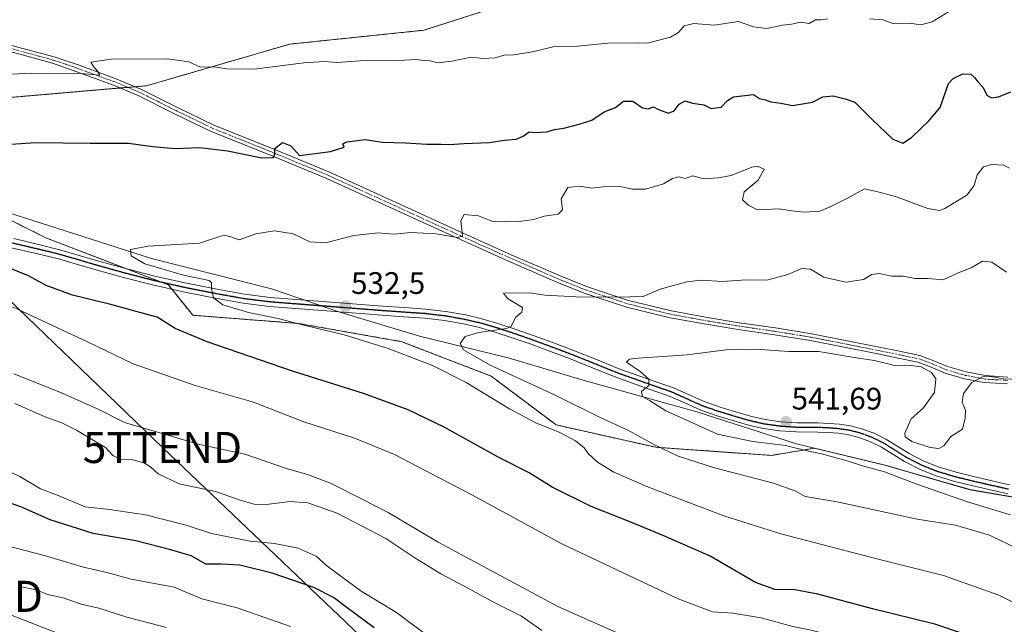
# Model space of a CAD drawing. Units: metres. Extents: x 610783 to 614232, y 4733948 to 4736317.
# Drawn here: x 612681 to 612998, y 4734828 to 4735022 of the extents above; entities that cross this region are included whole.
import ezdxf
from ezdxf.enums import TextEntityAlignment as Align

# ---------------------------------------------------------------- set-up
doc = ezdxf.new("R2010")
doc.units = ezdxf.units.M
doc.header["$MEASUREMENT"] = 0
for name, pattern in [('TRAZO_Y_PUNTO', [1, 0.5, -0.25, 0, -0.25]), ('TRAZOS', [0.75, 0.5, -0.25]), ('TRAZOS2', [0.375, 0.25, -0.125])]:
    doc.linetypes.add(name, pattern=pattern)
doc.layers.get('0').update_dxf_attribs({"lineweight": 5})
for name, color, linetype, lineweight in [('Arbolado forestal', 92, 'TRAZOS', 0), ('Arbolado forestal CxS', 92, 'Continuous', 0), ('Camino', 19, 'Continuous', 0), ('Camino Cxs', 19, 'Continuous', 0), ('Camino eje', 39, 'TRAZO_Y_PUNTO', 13), ('Carátula', 7, 'Continuous', 5), ('Curva de nivel maestra', 36, 'Continuous', 30), ('Curva de nivel normal', 36, 'Continuous', 0), ('Entidad de ámbito territorial', 19, 'Continuous', 0), ('Entidad de ámbito territorial CxS', 92, 'Continuous', 0), ('Matorral', 135, 'Continuous', 0), ('Matorral CxS', 135, 'Continuous', 0), ('Municipio', 9, 'Continuous', 13), ('Municipio CxS', 142, 'Continuous', 0), ('Pastizal CxS', 92, 'Continuous', 0), ('Punto de cota en terreno', 7, 'Continuous', 0), ('Ruta', 19, 'TRAZOS2', 30), ('Rótulo de punto de cota en terreno', 19, 'Continuous', 0), ('Tendido', 6, 'Continuous', 0), ('Torre de tendido puntual', 7, 'Continuous', 0)]:
    doc.layers.add(name, color=color, linetype=linetype, lineweight=lineweight)
doc.styles.add('Arial', font='txt', dxfattribs={"height": 0.2})

# ---------------------------------------------------------------- blocks, each defined once
blk = doc.blocks.new('*U170')
at = {"layer": 'Curva de nivel normal', "color": 36, "linetype": 'Continuous', "lineweight": 0}
blk.add_polyline3d([(612728.6, 4734826.98, 490), (612715.81, 4734830.35, 490), (612706.78, 4734833.19, 490), (612701.1, 4734834.47, 490), (612695.38, 4734836.52, 490), (612690.32, 4734837.62, 490), (612686.72, 4734839.14, 490), (612681.29, 4734840.22, 490)], dxfattribs=at)
blk = doc.blocks.new('5PATER')
at = {"layer": 'Carátula', "linetype": 'Continuous', "lineweight": 5}
h = blk.add_hatch(color=250, dxfattribs=at)
edge = h.paths.add_edge_path()
edge.add_ellipse((0, 0.01), major_axis=(-1.33, -1.34), ratio=0.999422, start_angle=0, end_angle=360)
blk = doc.blocks.new('5TTEND')
blk.add_text('5TTEND', height=10).set_placement((0, 0), align=Align.MIDDLE_CENTER)

msp = doc.modelspace()

# ---------------------------------------------------------------- linework, layer by layer
at = {"layer": 'Arbolado forestal', "color": 92, "linetype": 'TRAZOS', "lineweight": 0}
for points in [[(612636.18, 4734973.96, 523.99), (612643.98, 4734989.08, 522.45), (612668.34, 4734996.61, 521.71), (612713.71, 4735000.5, 521.11), (612716.09, 4735000.71, 521.06), (612718.47, 4735000.91, 521.1), (612722.18, 4735001.23, 521.21), (612768.26, 4735014.61, 518.15), (612811.32, 4735019.07, 517.46), (612942.44, 4735061.05, 513.01), (613005.02, 4735082.26, 510.22), (613029.16, 4735119.47, 504.79), (613047.42, 4735148.7, 500.11), (613048.51, 4735150.45, 499.79), (613049.7, 4735152.35, 499.44), (613064.41, 4735175.91, 495.45), (613065.5, 4735177.64, 495.32), (613066.43, 4735179.14, 495.13), (613066.73, 4735179.62, 495.01), (613081.81, 4735188.65, 493.62), (613081.95, 4735188.73, 493.61), (613082.41, 4735188.85, 493.6), (613128.37, 4735200.48, 493.26), (613147.58, 4735198.81, 495.25)], [(613021.52, 4734865.36, 544), (612986.86, 4734871.35, 541.29), (612959.55, 4734879.23, 540.43), (612936.96, 4734884.66, 540.3), (612923.09, 4734882.35, 537.93), (612885.87, 4734884.96, 534.66), (612853.88, 4734892.14, 530.75), (612832.99, 4734907.81, 533.45), (612804.27, 4734918.91, 531.83), (612770.97, 4734924.79, 529.67), (612737.02, 4734927.4, 526.6), (612730.35, 4734935.74, 528.64), (612729.19, 4734937.19, 528.77), (612727.14, 4734937.98, 528.76), (612715.77, 4734942.34, 528.22), (612690.02, 4734952.21, 526.92), (612665.75, 4734964.29, 525.86)]]:
    msp.add_polyline3d(points, dxfattribs=at)
at = {"layer": 'Arbolado forestal CxS', "color": 92, "linetype": 'Continuous', "lineweight": 0}
for points in [[(612668.34, 4734996.61, 521.71), (612722.18, 4735001.23, 521.21), (612768.26, 4735014.61, 518.15), (612811.32, 4735019.07, 517.46), (612942.44, 4735061.05, 513.01)], [(613021.52, 4734865.36, 544), (612986.86, 4734871.35, 541.29), (612959.55, 4734879.23, 540.43), (612936.96, 4734884.66, 540.3), (612923.09, 4734882.35, 537.93), (612885.87, 4734884.96, 534.66), (612853.88, 4734892.14, 530.75), (612832.99, 4734907.81, 533.45), (612804.27, 4734918.91, 531.83), (612770.97, 4734924.79, 529.67), (612737.02, 4734927.4, 526.6), (612729.19, 4734937.19, 528.77), (612690.02, 4734952.21, 526.92), (612665.75, 4734964.29, 525.86)]]:
    msp.add_polyline3d(points, dxfattribs=at)
at = {"layer": 'Camino', "color": 19, "linetype": 'Continuous', "lineweight": 0}
for points in [[(612671.59, 4735016.11, 517.25), (612682, 4735013.33, 518.3), (612692.48, 4735010.47, 518.83), (612700.48, 4735007.81, 519.66), (612706.55, 4735005.59, 520.15), (612712.63, 4735003.37, 520.45), (612720.57, 4735000.03, 521.17), (612732.15, 4734994.21, 522.37), (612743.81, 4734988.59, 523.23), (612762.31, 4734981.14, 524.56), (612780.71, 4734973.56, 526.01), (612802.36, 4734963.7, 527.58), (612824, 4734953.78, 530.04), (612839.43, 4734946.89, 531.92), (612854.9, 4734940.15, 533.16), (612863.64, 4734936.64, 534.12), (612877.12, 4734932.17, 535.19), (612890.95, 4734928.82, 536.29), (612901.82, 4734926.83, 537.16), (612912.72, 4734925.03, 537.67), (612924.38, 4734923.32, 537.79), (612936.02, 4734921.45, 538.42), (612946.89, 4734919.32, 538.73), (612957.75, 4734917.14, 538.78), (612964.25, 4734915.83, 538.94), (612970.74, 4734914.49, 538.89), (612975.23, 4734912.81, 538.94), (612979.7, 4734910.9, 538.87), (612985.69, 4734909.17, 539.09), (612991.78, 4734908.01, 539.59), (612999.04, 4734907.54, 539.69)], [(612998.91, 4734905.32, 540.3), (612991.5, 4734905.79, 540.59), (612985.17, 4734907, 539.37), (612978.95, 4734908.8, 539.31), (612974.41, 4734910.74, 539.57), (612970.12, 4734912.34, 539.41), (612963.81, 4734913.65, 539.38), (612957.31, 4734914.96, 539.43), (612946.46, 4734917.14, 539.23), (612935.63, 4734919.25, 538.87), (612924.04, 4734921.12, 538.42), (612912.38, 4734922.83, 538.17), (612901.44, 4734924.64, 537.85), (612890.48, 4734926.64, 536.87), (612876.51, 4734930.03, 535.98), (612862.87, 4734934.55, 534.64), (612854.04, 4734938.1, 533.4), (612838.53, 4734944.85, 531.99), (612823.08, 4734951.76, 530.46), (612801.44, 4734961.67, 527.97), (612779.82, 4734971.52, 526.45), (612761.47, 4734979.08, 524.5), (612742.91, 4734986.55, 523.56), (612731.17, 4734992.21, 522.62), (612719.64, 4734998.01, 521.31), (612711.81, 4735001.3, 520.93), (612699.71, 4735005.72, 520.01), (612691.88, 4735008.49, 518.91), (612681.46, 4735011.33, 518.51), (612671.05, 4735014.11, 517.42)], [(612679.45, 4734952.06, 526.01), (612686.97, 4734950.29, 526.34), (612694.64, 4734948.4, 526.68), (612706.35, 4734944.95, 527.65), (612715.52, 4734942.4, 528.19), (612724.71, 4734940.04, 529.06), (612735.03, 4734937.69, 529.45), (612745.44, 4734935.66, 530.05), (612753.68, 4734934.19, 530.71), (612761.95, 4734933.16, 531.38), (612771.76, 4734932.4, 532), (612798.03, 4734930.35, 532.84), (612804.93, 4734929.87, 533.11), (612811.92, 4734929.39, 533.37), (612818.34, 4734928.65, 533.68), (612824.71, 4734927.5, 534.14), (612829.95, 4734926.29, 534.4), (612835.1, 4734924.81, 534.6), (612840.98, 4734922.87, 535.18), (612846.77, 4734920.85, 535.79), (612853.02, 4734918.56, 536.43), (612859.26, 4734916.21, 537.7), (612866.86, 4734913.16, 538.43), (612874.37, 4734910.12, 539.32), (612882.89, 4734907.1, 539.95), (612891.62, 4734904.06, 540.45), (612896.63, 4734901.8, 540.91), (612901.41, 4734899.64, 541.18), (612906.89, 4734897.75, 541.46), (612912.54, 4734896.03, 541.52), (612916.8, 4734894.85, 541.61), (612921.05, 4734893.88, 541.57), (612926.09, 4734893.16, 541.55), (612931.19, 4734892.84, 541.51), (612934.56, 4734892.82, 541.51), (612938.08, 4734892.81, 541.51), (612941.48, 4734892.65, 541.5), (612944.93, 4734892.37, 541.38), (612948.5, 4734891.84, 541.27), (612952.06, 4734890.93, 541.2), (612956.07, 4734889.45, 541.32), (612959.89, 4734887.57, 541.29), (612963.73, 4734885.16, 541.14), (612967.33, 4734882.91, 541.38), (612972.05, 4734880.49, 541.35), (612976.95, 4734878.52, 541.76), (612982.41, 4734876.91, 541.76), (612988.02, 4734875.51, 541.99), (612999.64, 4734872.88, 542.51)], [(612999.02, 4734870.01, 542.27), (612987.34, 4734872.65, 541.7), (612981.64, 4734874.07, 541.75), (612975.98, 4734875.73, 541.46), (612970.83, 4734877.81, 541.51), (612965.87, 4734880.34, 541.44), (612958.45, 4734885, 541.32), (612954.9, 4734886.74, 541.2), (612951.19, 4734888.12, 541.07), (612947.91, 4734888.95, 541.11), (612944.59, 4734889.45, 541.2), (612941.3, 4734889.71, 541.33), (612938, 4734889.86, 541.39), (612931.09, 4734889.9, 541.23), (612925.79, 4734890.23, 541.14), (612920.51, 4734890.98, 541.22), (612916.08, 4734891.99, 541.23), (612911.71, 4734893.21, 541.35), (612905.98, 4734894.95, 541.38), (612900.32, 4734896.9, 541.05), (612895.42, 4734899.11, 540.89), (612890.53, 4734901.32, 540.5), (612881.92, 4734904.33, 539.92), (612873.33, 4734907.37, 539.12), (612865.76, 4734910.43, 538.41), (612858.19, 4734913.46, 537.29), (612852, 4734915.8, 536.71), (612845.78, 4734918.07, 535.94), (612840.03, 4734920.08, 535.79), (612834.23, 4734921.99, 535.15), (612829.21, 4734923.44, 534.55), (612824.11, 4734924.62, 534.32), (612817.91, 4734925.73, 533.87), (612811.65, 4734926.46, 533.48), (612804.73, 4734926.93, 533.2), (612797.81, 4734927.42, 532.76), (612781.41, 4734928.7, 532.34), (612771.53, 4734929.46, 531.72), (612761.65, 4734930.23, 530.82), (612753.24, 4734931.28, 530.31), (612744.9, 4734932.76, 529.8), (612734.42, 4734934.81, 529.14), (612724.02, 4734937.18, 528.28), (612714.76, 4734939.55, 527.88), (612705.54, 4734942.12, 527.11), (612699.67, 4734943.85, 526.87), (612693.81, 4734945.57, 526.38), (612686.28, 4734947.34, 525.94), (612678.65, 4734949.13, 525.7)]]:
    msp.add_polyline3d(points, dxfattribs=at)
at = {"layer": 'Camino Cxs', "color": 19, "linetype": 'Continuous', "lineweight": 0}
for points in [[(612671.59, 4735016.11, 517.25), (612682, 4735013.33, 518.3), (612692.48, 4735010.47, 518.83), (612700.48, 4735007.81, 519.66), (612706.55, 4735005.59, 520.15), (612712.63, 4735003.37, 520.45), (612720.57, 4735000.03, 521.17), (612732.15, 4734994.21, 522.37), (612743.81, 4734988.59, 523.23), (612762.31, 4734981.14, 524.56), (612780.71, 4734973.56, 526.01), (612802.36, 4734963.7, 527.58), (612824, 4734953.78, 530.04), (612839.43, 4734946.89, 531.92), (612854.9, 4734940.15, 533.16), (612863.64, 4734936.64, 534.12), (612877.12, 4734932.17, 535.19), (612890.95, 4734928.82, 536.29), (612901.82, 4734926.83, 537.16), (612912.72, 4734925.03, 537.67), (612924.38, 4734923.32, 537.79), (612936.02, 4734921.45, 538.42), (612946.89, 4734919.32, 538.73), (612957.75, 4734917.14, 538.78), (612964.25, 4734915.83, 538.94), (612970.74, 4734914.49, 538.89), (612975.23, 4734912.81, 538.94), (612979.7, 4734910.9, 538.87), (612985.69, 4734909.17, 539.09), (612991.78, 4734908.01, 539.59), (612999.04, 4734907.54, 539.69)], [(612998.91, 4734905.32, 540.3), (612991.5, 4734905.79, 540.59), (612985.17, 4734907, 539.37), (612978.95, 4734908.8, 539.31), (612974.41, 4734910.74, 539.57), (612970.12, 4734912.34, 539.41), (612963.81, 4734913.65, 539.38), (612957.31, 4734914.96, 539.43), (612946.46, 4734917.14, 539.23), (612935.63, 4734919.25, 538.87), (612924.04, 4734921.12, 538.42), (612912.38, 4734922.83, 538.17), (612901.44, 4734924.64, 537.85), (612890.48, 4734926.64, 536.87), (612876.51, 4734930.03, 535.98), (612862.87, 4734934.55, 534.64), (612854.04, 4734938.1, 533.4), (612838.53, 4734944.85, 531.99), (612823.08, 4734951.76, 530.46), (612801.44, 4734961.67, 527.97), (612779.82, 4734971.52, 526.45), (612761.47, 4734979.08, 524.5), (612742.91, 4734986.55, 523.56), (612731.17, 4734992.21, 522.62), (612719.64, 4734998.01, 521.31), (612711.81, 4735001.3, 520.93), (612699.71, 4735005.72, 520.01), (612691.88, 4735008.49, 518.91), (612681.46, 4735011.33, 518.51), (612671.05, 4735014.11, 517.42)], [(612679.45, 4734952.06, 526.01), (612686.97, 4734950.29, 526.34), (612694.64, 4734948.4, 526.68), (612706.35, 4734944.95, 527.65), (612715.52, 4734942.4, 528.19), (612724.71, 4734940.04, 529.06), (612735.03, 4734937.69, 529.45), (612745.44, 4734935.66, 530.05), (612753.68, 4734934.19, 530.71), (612761.95, 4734933.16, 531.38), (612771.76, 4734932.4, 532), (612798.03, 4734930.35, 532.84), (612804.93, 4734929.87, 533.11), (612811.92, 4734929.39, 533.37), (612818.34, 4734928.65, 533.68), (612824.71, 4734927.5, 534.14), (612829.95, 4734926.29, 534.4), (612835.1, 4734924.81, 534.6), (612840.98, 4734922.87, 535.18), (612846.77, 4734920.85, 535.79), (612853.02, 4734918.56, 536.43), (612859.26, 4734916.21, 537.7), (612866.86, 4734913.16, 538.43), (612874.37, 4734910.12, 539.32), (612882.89, 4734907.1, 539.95), (612891.62, 4734904.06, 540.45), (612896.63, 4734901.8, 540.91), (612901.41, 4734899.64, 541.18), (612906.89, 4734897.75, 541.46), (612912.54, 4734896.03, 541.52), (612916.8, 4734894.85, 541.61), (612921.05, 4734893.88, 541.57), (612926.09, 4734893.16, 541.55), (612931.19, 4734892.84, 541.51), (612934.56, 4734892.82, 541.51), (612938.08, 4734892.81, 541.51), (612941.48, 4734892.65, 541.5), (612944.93, 4734892.37, 541.38), (612948.5, 4734891.84, 541.27), (612952.06, 4734890.93, 541.2), (612956.07, 4734889.45, 541.32), (612959.89, 4734887.57, 541.29), (612963.73, 4734885.16, 541.14), (612967.33, 4734882.91, 541.38), (612972.05, 4734880.49, 541.35), (612976.95, 4734878.52, 541.76), (612982.41, 4734876.91, 541.76), (612988.02, 4734875.51, 541.99), (612999.64, 4734872.88, 542.51)], [(612999.02, 4734870.01, 542.27), (612987.34, 4734872.65, 541.7), (612981.64, 4734874.07, 541.75), (612975.98, 4734875.73, 541.46), (612970.83, 4734877.81, 541.51), (612965.87, 4734880.34, 541.44), (612958.45, 4734885, 541.32), (612954.9, 4734886.74, 541.2), (612951.19, 4734888.12, 541.07), (612947.91, 4734888.95, 541.11), (612944.59, 4734889.45, 541.2), (612941.3, 4734889.71, 541.33), (612938, 4734889.86, 541.39), (612931.09, 4734889.9, 541.23), (612925.79, 4734890.23, 541.14), (612920.51, 4734890.98, 541.22), (612916.08, 4734891.99, 541.23), (612911.71, 4734893.21, 541.35), (612905.98, 4734894.95, 541.38), (612900.32, 4734896.9, 541.05), (612895.42, 4734899.11, 540.89), (612890.53, 4734901.32, 540.5), (612881.92, 4734904.33, 539.92), (612873.33, 4734907.37, 539.12), (612865.76, 4734910.43, 538.41), (612858.19, 4734913.46, 537.29), (612852, 4734915.8, 536.71), (612845.78, 4734918.07, 535.94), (612840.03, 4734920.08, 535.79), (612834.23, 4734921.99, 535.15), (612829.21, 4734923.44, 534.55), (612824.11, 4734924.62, 534.32), (612817.91, 4734925.73, 533.87), (612811.65, 4734926.46, 533.48), (612804.73, 4734926.93, 533.2), (612797.81, 4734927.42, 532.76), (612781.41, 4734928.7, 532.34), (612771.53, 4734929.46, 531.72), (612761.65, 4734930.23, 530.82), (612753.24, 4734931.28, 530.31), (612744.9, 4734932.76, 529.8), (612734.42, 4734934.81, 529.14), (612724.02, 4734937.18, 528.28), (612714.76, 4734939.55, 527.88), (612705.54, 4734942.12, 527.11), (612699.67, 4734943.85, 526.87), (612693.81, 4734945.57, 526.38), (612686.28, 4734947.34, 525.94), (612678.65, 4734949.13, 525.7)]]:
    msp.add_polyline3d(points, dxfattribs=at)
at = {"layer": 'Camino eje', "color": 39, "linetype": 'TRAZO_Y_PUNTO', "lineweight": 13}
for points in [[(612671.08, 4735015.18, 517.31), (612681.73, 4735012.33, 518.4), (612692.18, 4735009.48, 518.87), (612696.18, 4735008.15, 519.26), (612700.1, 4735006.77, 519.83), (612712.22, 4735002.34, 520.67), (612720.11, 4734999.02, 521.17), (612725.9, 4734996.11, 522.14), (612731.66, 4734993.21, 522.44), (612743.36, 4734987.57, 523.38), (612761.89, 4734980.11, 524.53), (612780.27, 4734972.54, 526.22), (612801.9, 4734962.69, 527.72), (612812.72, 4734957.73, 528.76), (612823.54, 4734952.77, 530.17), (612831.27, 4734949.32, 530.62), (612838.98, 4734945.87, 531.93), (612846.72, 4734942.5, 532.67), (612854.47, 4734939.13, 533.22), (612863.26, 4734935.6, 534.37), (612876.82, 4734931.1, 535.58), (612883.8, 4734929.41, 536.08), (612890.72, 4734927.73, 536.56), (612896.2, 4734926.73, 537.1), (612901.63, 4734925.74, 537.51), (612912.55, 4734923.93, 537.87), (612924.21, 4734922.22, 538.11), (612930.01, 4734921.29, 538.27), (612935.83, 4734920.35, 538.64), (612941.26, 4734919.29, 538.6), (612946.68, 4734918.23, 538.92), (612957.53, 4734916.05, 539.1), (612964.03, 4734914.74, 539.16), (612967.19, 4734914.09, 539.01), (612970.43, 4734913.42, 538.99), (612972.68, 4734912.58, 539.19), (612974.82, 4734911.78, 539.24), (612979.33, 4734909.85, 539.09), (612985.43, 4734908.09, 539.19), (612988.48, 4734907.51, 539.54), (612991.64, 4734906.9, 540.09), (612995.35, 4734906.67, 540.16), (612998.98, 4734906.43, 539.99)], [(612999.33, 4734871.45, 542.39), (612987.68, 4734874.08, 541.96), (612982.03, 4734875.49, 541.75), (612979.3, 4734876.3, 541.64), (612976.47, 4734877.13, 541.64), (612973.89, 4734878.17, 541.69), (612971.44, 4734879.15, 541.6), (612968.96, 4734880.42, 541.45), (612966.6, 4734881.63, 541.48), (612964.75, 4734882.79, 541.42), (612962.95, 4734883.92, 541.39), (612959.17, 4734886.29, 541.31), (612957.26, 4734887.23, 541.32), (612955.49, 4734888.1, 541.29), (612953.63, 4734888.79, 541.21), (612951.63, 4734889.53, 541.14), (612949.85, 4734889.98, 541.16), (612948.21, 4734890.4, 541.19), (612946.42, 4734890.66, 541.22), (612944.76, 4734890.91, 541.29), (612943.04, 4734891.05, 541.36), (612941.39, 4734891.18, 541.41), (612939.74, 4734891.26, 541.43), (612938.04, 4734891.34, 541.45), (612936.28, 4734891.34, 541.46), (612931.14, 4734891.37, 541.37), (612925.94, 4734891.7, 541.34), (612923.42, 4734892.06, 541.39), (612920.78, 4734892.43, 541.41), (612916.44, 4734893.42, 541.5), (612914.26, 4734894.03, 541.49), (612912.13, 4734894.62, 541.46), (612909.3, 4734895.48, 541.45), (612906.44, 4734896.35, 541.43), (612900.87, 4734898.27, 541.22), (612898.42, 4734899.38, 541.04), (612893.58, 4734901.56, 540.7), (612891.08, 4734902.69, 540.46), (612886.71, 4734904.21, 540.17), (612882.41, 4734905.72, 539.93), (612878.15, 4734907.23, 539.53), (612873.85, 4734908.75, 539.14), (612866.31, 4734911.8, 538.4), (612862.53, 4734913.31, 537.82), (612858.73, 4734914.84, 537.46), (612855.61, 4734916.01, 536.96), (612852.51, 4734917.18, 536.55), (612849.4, 4734918.32, 536.07), (612846.28, 4734919.46, 535.8), (612840.51, 4734921.48, 535.47), (612834.67, 4734923.4, 534.64), (612832.16, 4734924.13, 534.45), (612829.58, 4734924.87, 534.46), (612824.41, 4734926.06, 534.23), (612821.31, 4734926.62, 533.94), (612818.13, 4734927.19, 533.76), (612814.92, 4734927.56, 533.56), (612811.79, 4734927.93, 533.34), (612808.29, 4734928.17, 533.18), (612804.83, 4734928.4, 532.99), (612801.38, 4734928.64, 532.86), (612797.92, 4734928.89, 532.77), (612776.59, 4734930.55, 532.07), (612771.65, 4734930.93, 531.86), (612766.74, 4734931.31, 531.64), (612761.8, 4734931.7, 531.1), (612753.46, 4734932.74, 530.63), (612749.29, 4734933.48, 530.4), (612745.17, 4734934.21, 530.05), (612739.97, 4734935.23, 529.73), (612734.73, 4734936.25, 529.3), (612724.37, 4734938.61, 528.71), (612719.74, 4734939.8, 528.52), (612715.14, 4734940.98, 528.04), (612710.53, 4734942.26, 527.53), (612705.95, 4734943.54, 527.37), (612697.16, 4734946.13, 526.81), (612694.23, 4734946.99, 526.54), (612690.39, 4734947.93, 526.26), (612682.87, 4734949.7, 526.01), (612679.05, 4734950.6, 525.85)]]:
    msp.add_polyline3d(points, dxfattribs=at)
at = {"layer": 'Curva de nivel maestra', "color": 36, "linetype": 'Continuous', "lineweight": 30}
for points in [[(612672.02, 4734981.98, 525), (612686.56, 4734982.98, 525), (612704.02, 4734982.78, 525), (612716.4, 4734982.77, 525), (612724.08, 4734981.66, 525), (612731.4, 4734981.04, 525), (612739.27, 4734981.31, 525), (612748.22, 4734980.32, 525), (612759.27, 4734978.08, 525), (612763.01, 4734978.12, 525), (612763.41, 4734979.24, 525), (612763.41, 4734980.99, 525), (612765.84, 4734982.98, 525), (612768.49, 4734981.92, 525), (612771.29, 4734978.76, 525), (612781.25, 4734980.03, 525), (612785.74, 4734981.47, 525), (612785.25, 4734982.49, 525), (612786.53, 4734983.2, 525), (612792.43, 4734983.98, 525), (612797.96, 4734983.09, 525), (612805.38, 4734982.9, 525), (612812.22, 4734982.42, 525), (612816.73, 4734982.48, 525), (612819.58, 4734982.28, 525), (612824.25, 4734982.66, 525), (612832.26, 4734982.99, 525), (612837.28, 4734983.76, 525), (612840.96, 4734984.05, 525), (612843.29, 4734984.99, 525), (612845.16, 4734986.4, 525), (612847.1, 4734986.23, 525), (612850.82, 4734986.45, 525), (612853.36, 4734987.14, 525), (612856.29, 4734987.58, 525), (612861.23, 4734988.9, 525), (612865.34, 4734990.15, 525), (612869.29, 4734992.81, 525), (612872.96, 4734994.18, 525), (612875.48, 4734996.31, 525), (612878.5, 4734996.29, 525), (612881.64, 4734994.12, 525), (612883.42, 4734993.79, 525), (612885.11, 4734994.44, 525), (612886.76, 4734993.63, 525), (612889.94, 4734992.39, 525), (612891.82, 4734993.14, 525), (612893.38, 4734995.35, 525), (612895.29, 4734996.41, 525), (612897.72, 4734995.58, 525), (612901.35, 4734995.09, 525), (612903.72, 4734993.92, 525), (612906.91, 4734994.3, 525), (612908.92, 4734996.49, 525), (612910.88, 4734997.67, 525), (612917.27, 4734998.42, 525), (612919.24, 4734997.13, 525), (612921.19, 4734996.73, 525), (612922.84, 4734996.05, 525), (612926.04, 4734995.58, 525), (612929.88, 4734994.9, 525), (612936.23, 4734995.9, 525), (612939.54, 4734997.63, 525), (612942.9, 4734997.96, 525), (612946.72, 4734996.98, 525), (612949.88, 4734995.96, 525), (612955.43, 4734990.39, 525), (612962.12, 4734984.07, 525), (612965.26, 4734982.73, 525), (612968.14, 4734984.55, 525), (612973.72, 4734989.94, 525), (612977.3, 4734994.23, 525), (612980, 4735001.9, 525), (612981.47, 4735003.6, 525), (612984.62, 4735005.1, 525), (612987.14, 4735004.93, 525), (612988.36, 4735003.84, 525), (612989.49, 4735002.32, 525), (612991.16, 4735000.61, 525), (612992.32, 4734998.19, 525), (612993.84, 4734997.38, 525), (612996.04, 4734997.63, 525), (613000.04, 4734999.22, 525)], [(612993.71, 4734821.92, 525), (612975.58, 4734828.12, 525), (612955.58, 4734833.06, 525), (612937.98, 4734837.68, 525), (612930.62, 4734839.13, 525), (612924.12, 4734839.25, 525), (612917.9, 4734841.52, 525), (612903.32, 4734849.98, 525), (612888.48, 4734856.44, 525), (612877.82, 4734860.92, 525), (612865.14, 4734865.89, 525), (612852.53, 4734872.17, 525), (612845.19, 4734876.73, 525), (612835.66, 4734881.53, 525), (612817.84, 4734891.38, 525), (612806.29, 4734897.04, 525), (612791.91, 4734902.26, 525), (612769.06, 4734909.47, 525), (612741.67, 4734918.88, 525), (612731.32, 4734923.19, 525), (612725.58, 4734926.79, 525), (612718.8, 4734928.67, 525), (612710.26, 4734930.99, 525), (612698.3, 4734933.9, 525), (612689.89, 4734936.94, 525), (612684.22, 4734940.1, 525), (612677.39, 4734942.93, 525)], [(612795.38, 4734826.95, 500), (612786.19, 4734833.66, 500), (612782.31, 4734836.67, 500), (612775.95, 4734839.83, 500), (612762.49, 4734844.46, 500), (612752.12, 4734847.04, 500), (612746.1, 4734847.41, 500), (612741.18, 4734847.38, 500), (612736.48, 4734850.02, 500), (612729.51, 4734852.13, 500), (612718.74, 4734854.92, 500), (612704.96, 4734857.24, 500), (612691.2, 4734861.67, 500), (612681.78, 4734865.86, 500), (612675.6, 4734867.96, 500)]]:
    msp.add_polyline3d(points, dxfattribs=at)
at = {"layer": 'Curva de nivel normal', "color": 36, "linetype": 'Continuous', "lineweight": 0}
for points in [[(612954.59, 4735022.79, 520), (612958.89, 4735022.43, 520), (612962.06, 4735021.27, 520), (612967.46, 4735021.3, 520), (612971.08, 4735020.84, 520), (612974.74, 4735021.8, 520), (612983.12, 4735026.88, 520)], [(612664.36, 4735004.16, 520), (612685.07, 4735005.28, 520), (612701.15, 4735005.19, 520), (612707.1, 4735004.64, 520), (612706.37, 4735005.86, 520), (612705.09, 4735007.46, 520), (612704.21, 4735008.79, 520), (612710.81, 4735009.73, 520), (612728.86, 4735009.9, 520), (612735.77, 4735008.94, 520), (612739.5, 4735007.2, 520), (612743.84, 4735007.3, 520), (612747.93, 4735006.65, 520), (612756.7, 4735006.53, 520), (612772.71, 4735008.64, 520), (612779.27, 4735009.05, 520), (612783.3, 4735008.68, 520), (612790.88, 4735009.26, 520), (612803.29, 4735009.31, 520), (612808.96, 4735009.68, 520), (612811.29, 4735009.32, 520), (612813.29, 4735009.26, 520), (612815.7, 4735008.58, 520), (612820.27, 4735009.1, 520), (612826.52, 4735010.45, 520), (612830.42, 4735010, 520), (612834.26, 4735010.22, 520), (612837.16, 4735011.06, 520), (612840.12, 4735011.2, 520), (612846.2, 4735012.11, 520), (612852.88, 4735013.75, 520), (612860.69, 4735013.9, 520), (612870.41, 4735014.94, 520), (612880.62, 4735014.99, 520), (612883.29, 4735014.87, 520), (612885.96, 4735015.68, 520), (612890.62, 4735016.85, 520), (612893.22, 4735018.37, 520), (612895.02, 4735020.52, 520), (612898.06, 4735021.23, 520), (612904.65, 4735020.66, 520), (612912.49, 4735021.85, 520), (612917.3, 4735020.18, 520), (612921.62, 4735019.58, 520), (612926.62, 4735020.71, 520), (612929.51, 4735021.07, 520), (612932.5, 4735021.67, 520), (612935.18, 4735021.29, 520), (612937.2, 4735022.46, 520), (612938.92, 4735022.39, 520), (612941.2, 4735022.71, 520)], [(612999.61, 4734974.77, 530), (612997.76, 4734975.64, 530), (612993.77, 4734975.93, 530), (612991.22, 4734975.12, 530), (612989.19, 4734972.6, 530), (612988.28, 4734969.14, 530), (612985.86, 4734966.05, 530), (612978.84, 4734961.8, 530), (612977.13, 4734961.15, 530), (612973.34, 4734961.77, 530), (612962.96, 4734965.56, 530), (612957.29, 4734967.12, 530), (612952.96, 4734968.05, 530), (612947.29, 4734964.93, 530), (612941.96, 4734962.26, 530), (612938.62, 4734960.84, 530), (612933.62, 4734960.53, 530), (612929.48, 4734960.95, 530), (612925.47, 4734961.66, 530), (612918.62, 4734961.29, 530), (612915.75, 4734962.73, 530), (612913.72, 4734964.52, 530), (612914.26, 4734967.09, 530), (612918.82, 4734970.83, 530), (612920.71, 4734974.36, 530), (612918.61, 4734975.31, 530), (612916.72, 4734975.06, 530), (612910.11, 4734972.35, 530), (612905.92, 4734971.56, 530), (612901.47, 4734971.27, 530), (612897.71, 4734972.22, 530), (612895.31, 4734971.38, 530), (612893.29, 4734971.94, 530), (612891.29, 4734971.37, 530), (612888.41, 4734969.67, 530), (612882.6, 4734967.95, 530), (612878.39, 4734967.93, 530), (612874.88, 4734968.75, 530), (612869.83, 4734968.87, 530), (612865.34, 4734968.28, 530), (612861.29, 4734968.92, 530), (612857.55, 4734968.48, 530), (612855.51, 4734964.9, 530), (612855.91, 4734961.32, 530), (612854.46, 4734959.9, 530), (612849.96, 4734959.27, 530), (612846.71, 4734958.22, 530), (612841.96, 4734957.53, 530), (612837.38, 4734957.5, 530), (612833.17, 4734957.69, 530), (612828.87, 4734959.34, 530), (612824.27, 4734959.81, 530), (612823.23, 4734957.8, 530), (612823.65, 4734953.97, 530), (612823.72, 4734952.88, 530), (612822.12, 4734952.41, 530), (612815.2, 4734953.64, 530), (612807.26, 4734954.03, 530), (612801.53, 4734953.52, 530), (612796.62, 4734953.91, 530), (612788.83, 4734953.02, 530), (612779.73, 4734950.71, 530), (612774.64, 4734951.04, 530), (612769.24, 4734953.56, 530), (612763.26, 4734954.53, 530), (612757.28, 4734953.64, 530), (612751.96, 4734951.71, 530), (612749.29, 4734952.63, 530), (612747.24, 4734953.18, 530), (612745, 4734952.49, 530), (612739.2, 4734950.6, 530), (612722.71, 4734949.66, 530), (612716.96, 4734948.58, 530), (612717.24, 4734946.53, 530), (612721.56, 4734943.98, 530), (612734.06, 4734940.36, 530), (612742.27, 4734938.54, 530), (612743.02, 4734937.85, 530), (612742.99, 4734936.06, 530), (612743.67, 4734933.05, 530), (612746.69, 4734930.73, 530), (612754.92, 4734928.35, 530), (612764.52, 4734926.36, 530), (612772.7, 4734924.19, 530), (612785.66, 4734921.12, 530), (612799.87, 4734916.74, 530), (612814.06, 4734911.26, 530), (612824.88, 4734905.76, 530), (612838.82, 4734897.32, 530), (612847.5, 4734892.72, 530), (612854.83, 4734889.8, 530), (612860.11, 4734886.98, 530), (612862.84, 4734884.83, 530), (612864.13, 4734883, 530), (612867.15, 4734880.19, 530), (612872.38, 4734876.94, 530), (612883.01, 4734872.38, 530), (612907.75, 4734862.96, 530), (612926.1, 4734857.14, 530), (612957.42, 4734848.97, 530), (612978.42, 4734843.7, 530), (612996.16, 4734837.38, 530), (613014.66, 4734828.3, 530)], [(613005.58, 4734850.72, 535), (612993.18, 4734856.75, 535), (612982.27, 4734859.9, 535), (612969.96, 4734861.79, 535), (612944.23, 4734867.44, 535), (612933.96, 4734869.18, 535), (612930.96, 4734870.9, 535), (612923.76, 4734873.45, 535), (612904.72, 4734878.37, 535), (612893.06, 4734882.13, 535), (612885.51, 4734885.71, 535), (612877.14, 4734890.34, 535), (612867.81, 4734894.68, 535), (612853.32, 4734901.84, 535), (612832.64, 4734911.41, 535), (612824.09, 4734916.27, 535), (612823, 4734918.35, 535), (612824.62, 4734920.57, 535), (612828.94, 4734921.91, 535), (612837.86, 4734923.12, 535), (612839.33, 4734923.77, 535), (612840.01, 4734925.22, 535), (612840.88, 4734926.82, 535), (612842.85, 4734928.42, 535), (612843.06, 4734929.93, 535), (612838.23, 4734932.83, 535), (612836.96, 4734934.53, 535), (612845.32, 4734934.62, 535), (612850.3, 4734933.92, 535), (612860.29, 4734933.36, 535), (612873.29, 4734933.2, 535), (612881.8, 4734933.45, 535), (612887.33, 4734935.83, 535), (612895.81, 4734938.21, 535), (612900.34, 4734938.68, 535), (612907.3, 4734938.26, 535), (612914.96, 4734938.78, 535), (612921.56, 4734938.69, 535), (612928.37, 4734940.47, 535), (612932.88, 4734942.46, 535), (612935.59, 4734942.24, 535), (612939.95, 4734939.7, 535), (612946.96, 4734938.05, 535), (612952.62, 4734938.9, 535), (612955.29, 4734940.54, 535), (612957.74, 4734940.83, 535), (612961.74, 4734939.94, 535), (612965.4, 4734940, 535), (612969.29, 4734939.2, 535), (612973.46, 4734939.22, 535), (612978.32, 4734938.78, 535), (612983.13, 4734941.03, 535), (612987.29, 4734942.62, 535), (612990.96, 4734944.8, 535), (612993.96, 4734944.54, 535), (612998.62, 4734941.26, 535)], [(613002.51, 4734802.26, 520), (612995.26, 4734805.94, 520), (612986.16, 4734809.81, 520), (612965.06, 4734817.57, 520), (612945.23, 4734823.7, 520), (612935.88, 4734826.11, 520), (612929.91, 4734827.31, 520), (612919.78, 4734830.06, 520), (612910.64, 4734831.63, 520), (612904.08, 4734831.99, 520), (612893.11, 4734836.26, 520), (612855.68, 4734853.96, 520), (612826.78, 4734869.67, 520), (612801.82, 4734882.66, 520), (612789.31, 4734887.79, 520), (612772.36, 4734893.23, 520), (612756.51, 4734899.5, 520), (612737.82, 4734904.82, 520), (612717.84, 4734911.83, 520), (612703.15, 4734918.83, 520), (612679.05, 4734930.08, 520)], [(612999.9, 4734863.2, 540), (612986.38, 4734867.28, 540), (612969.78, 4734873.09, 540), (612959.45, 4734877.1, 540), (612952.36, 4734879, 540), (612947.44, 4734880.64, 540), (612939.19, 4734882.82, 540), (612934.52, 4734883.78, 540), (612927.56, 4734885.48, 540), (612917.11, 4734886.77, 540), (612905.77, 4734889.23, 540), (612896.47, 4734893.33, 540), (612889.11, 4734896.65, 540), (612883.83, 4734900.04, 540), (612881.62, 4734901.3, 540), (612881.26, 4734902.87, 540), (612883.66, 4734904.83, 540), (612883.68, 4734906.87, 540), (612880.86, 4734909.31, 540), (612876.49, 4734912.33, 540), (612877.47, 4734913.34, 540), (612880.25, 4734913.62, 540), (612895.92, 4734914.66, 540), (612908.46, 4734916.26, 540), (612917.92, 4734916.5, 540), (612928.62, 4734915.71, 540), (612938.29, 4734915.71, 540), (612949.68, 4734913.86, 540), (612956.19, 4734912.82, 540), (612962.64, 4734911.31, 540), (612967.28, 4734911.41, 540), (612971.24, 4734910.88, 540), (612974.55, 4734909.01, 540), (612975.87, 4734906.97, 540), (612975.45, 4734902.62, 540), (612971.8, 4734897.5, 540), (612967.94, 4734894.16, 540), (612965.92, 4734889.49, 540), (612966.11, 4734888.35, 540), (612968.2, 4734886.77, 540), (612974.07, 4734884.94, 540), (612976.91, 4734884.61, 540), (612978.44, 4734885.45, 540), (612980.78, 4734888.4, 540), (612984.44, 4734890.76, 540), (612985.34, 4734894.34, 540), (612985.47, 4734896.93, 540), (612984.38, 4734899.48, 540), (612984.83, 4734902.28, 540), (612987.48, 4734905.84, 540), (612990.96, 4734907.59, 540), (612993.61, 4734907.71, 540), (612997.58, 4734906.99, 540), (613002.61, 4734906.77, 540)], [(612879.96, 4734822.4, 515), (612854.34, 4734833.78, 515), (612836.08, 4734843.6, 515), (612815.9, 4734854.44, 515), (612799.84, 4734864.04, 515), (612791.21, 4734868.41, 515), (612781.28, 4734873.43, 515), (612773.88, 4734876.21, 515), (612767.46, 4734878.08, 515), (612753.72, 4734882.77, 515), (612739.18, 4734885.84, 515), (612724.56, 4734890.1, 515), (612715.04, 4734892.96, 515), (612706.56, 4734897.22, 515), (612694.29, 4734902.69, 515), (612679.44, 4734908.54, 515)], [(612849.2, 4734826.07, 510), (612842.72, 4734830.6, 510), (612834.31, 4734834.85, 510), (612824.3, 4734840.34, 510), (612816.76, 4734844.3, 510), (612808.4, 4734849.44, 510), (612799.13, 4734855.67, 510), (612783.47, 4734863.78, 510), (612774, 4734867.14, 510), (612768.29, 4734867.53, 510), (612760.57, 4734866.61, 510), (612756.75, 4734866.63, 510), (612752.57, 4734867.83, 510), (612744.31, 4734870.72, 510), (612732.68, 4734873.25, 510), (612725.87, 4734876.41, 510), (612723.47, 4734878.68, 510), (612721.52, 4734879.83, 510), (612717.4, 4734881.07, 510), (612713.54, 4734881.14, 510), (612711.27, 4734882.34, 510), (612708.96, 4734884.88, 510), (612704.95, 4734887.2, 510), (612699.59, 4734890.46, 510), (612695.17, 4734892.71, 510), (612689.56, 4734894.76, 510), (612679.8, 4734899, 510)], [(612812.72, 4734824.22, 505), (612802.51, 4734831.88, 505), (612791.12, 4734838.66, 505), (612780.09, 4734846.82, 505), (612776.66, 4734849.93, 505), (612770.94, 4734852.55, 505), (612763.28, 4734854, 505), (612755.52, 4734854.72, 505), (612743.01, 4734857.18, 505), (612734.92, 4734859.9, 505), (612721.78, 4734863.22, 505), (612710.28, 4734864.95, 505), (612702.47, 4734865.76, 505), (612693.79, 4734869.42, 505), (612688.04, 4734871.63, 505), (612681.44, 4734875.56, 505), (612677.14, 4734877.6, 505)], [(612768.47, 4734827.37, 495), (612751.29, 4734833.38, 495), (612739.88, 4734836.19, 495), (612731, 4734839.94, 495), (612717.24, 4734842.58, 495), (612709.36, 4734844.67, 495), (612701.93, 4734846.4, 495), (612689.68, 4734850.04, 495), (612676.56, 4734853.43, 495)]]:
    msp.add_polyline3d(points, dxfattribs=at)
at = {"layer": 'Entidad de ámbito territorial', "color": 19, "linetype": 'Continuous', "lineweight": 0}
msp.add_polyline3d([(613021.52, 4734865.33, 544), (612986.86, 4734871.32, 541.28), (612959.55, 4734879.19, 540.42), (612931.11, 4734886.04, 540.17), (612899.06, 4734896.39, 540.84), (612862.56, 4734906.55, 538.02), (612838.44, 4734913.7, 536.77), (612809.87, 4734920.67, 533.38), (612784.34, 4734928.44, 532.52), (612762.37, 4734935.89, 530.97), (612723.72, 4734945.63, 529.92), (612665.75, 4734964.26, 525.85)], dxfattribs=at)
at = {"layer": 'Entidad de ámbito territorial CxS', "color": 92, "linetype": 'Continuous', "lineweight": 0}
msp.add_polyline3d([(613021.52, 4734865.33, 544), (612986.86, 4734871.32, 541.28), (612959.55, 4734879.19, 540.42), (612931.11, 4734886.04, 540.17), (612899.06, 4734896.39, 540.84), (612862.56, 4734906.55, 538.02), (612838.44, 4734913.7, 536.77), (612809.87, 4734920.67, 533.38), (612784.34, 4734928.44, 532.52), (612762.37, 4734935.89, 530.97), (612723.72, 4734945.63, 529.92), (612665.75, 4734964.26, 525.85)], dxfattribs=at)
msp.add_polyline3d([(613021.52, 4734865.33, 544), (612986.86, 4734871.32, 541.28), (612959.55, 4734879.19, 540.42), (612931.11, 4734886.04, 540.17), (612899.06, 4734896.39, 540.84), (612862.56, 4734906.55, 538.02), (612838.44, 4734913.7, 536.77), (612809.87, 4734920.67, 533.38), (612784.34, 4734928.44, 532.52), (612762.37, 4734935.89, 530.97), (612723.72, 4734945.63, 529.92), (612665.75, 4734964.26, 525.85)], dxfattribs=at)
at = {"layer": 'Matorral', "color": 135, "linetype": 'Continuous', "lineweight": 0}
msp.add_polyline3d([(613021.52, 4734865.36, 544), (612986.86, 4734871.35, 541.29), (612959.55, 4734879.23, 540.43), (612936.96, 4734884.66, 540.3), (612923.09, 4734882.35, 537.93), (612885.87, 4734884.96, 534.66), (612853.88, 4734892.14, 530.75), (612832.99, 4734907.81, 533.45), (612804.27, 4734918.91, 531.83), (612770.97, 4734924.79, 529.67), (612737.02, 4734927.4, 526.6), (612730.35, 4734935.74, 528.64), (612729.19, 4734937.19, 528.77), (612727.14, 4734937.98, 528.76), (612715.77, 4734942.34, 528.22), (612690.02, 4734952.21, 526.92), (612665.75, 4734964.29, 525.86)], dxfattribs=at)
at = {"layer": 'Matorral CxS', "color": 135, "linetype": 'Continuous', "lineweight": 0}
msp.add_polyline3d([(612665.75, 4734964.29, 525.86), (612690.02, 4734952.21, 526.92), (612729.19, 4734937.19, 528.77), (612737.02, 4734927.4, 526.6), (612770.97, 4734924.79, 529.67), (612804.27, 4734918.91, 531.83), (612832.99, 4734907.81, 533.45), (612853.88, 4734892.14, 530.75), (612885.87, 4734884.96, 534.66), (612923.09, 4734882.35, 537.93), (612936.96, 4734884.66, 540.3), (612959.55, 4734879.23, 540.43), (612986.86, 4734871.35, 541.29), (613021.52, 4734865.36, 544)], dxfattribs=at)
at = {"layer": 'Municipio', "color": 9, "linetype": 'Continuous', "lineweight": 13}
msp.add_polyline3d([(613021.52, 4734865.33, 544), (612986.86, 4734871.32, 541.28), (612959.55, 4734879.19, 540.42), (612931.11, 4734886.04, 540.17), (612899.06, 4734896.39, 540.84), (612862.56, 4734906.55, 538.02), (612838.44, 4734913.7, 536.77), (612809.87, 4734920.67, 533.38), (612784.34, 4734928.44, 532.52), (612762.37, 4734935.89, 530.97), (612723.72, 4734945.63, 529.92), (612665.75, 4734964.26, 525.85)], dxfattribs=at)
msp.add_polyline3d([(613021.52, 4734865.33, 544), (612986.86, 4734871.32, 541.28), (612959.55, 4734879.19, 540.42), (612931.11, 4734886.04, 540.17), (612899.06, 4734896.39, 540.84), (612862.56, 4734906.55, 538.02), (612838.44, 4734913.7, 536.77), (612809.87, 4734920.67, 533.38), (612784.34, 4734928.44, 532.52), (612762.37, 4734935.89, 530.97), (612723.72, 4734945.63, 529.92), (612665.75, 4734964.26, 525.85)], dxfattribs=at)
at = {"layer": 'Municipio CxS', "color": 142, "linetype": 'Continuous', "lineweight": 0}
for points in [[(613021.52, 4734865.33, 544), (612986.86, 4734871.32, 541.28), (612959.55, 4734879.19, 540.42), (612931.11, 4734886.04, 540.17), (612899.06, 4734896.39, 540.84), (612862.56, 4734906.55, 538.02), (612838.44, 4734913.7, 536.77), (612809.87, 4734920.67, 533.38), (612784.34, 4734928.44, 532.52), (612762.37, 4734935.89, 530.97), (612723.72, 4734945.63, 529.92), (612665.75, 4734964.26, 525.85)], [(612665.75, 4734964.26, 525.85), (612723.72, 4734945.63, 529.92), (612762.37, 4734935.89, 530.97), (612784.34, 4734928.44, 532.52), (612809.87, 4734920.67, 533.38), (612838.44, 4734913.7, 536.77), (612862.56, 4734906.55, 538.02), (612899.06, 4734896.39, 540.84), (612931.11, 4734886.04, 540.17), (612959.55, 4734879.19, 540.42), (612986.86, 4734871.32, 541.28), (613021.52, 4734865.33, 544)], [(613021.52, 4734865.33, 544), (612986.86, 4734871.32, 541.28), (612959.55, 4734879.19, 540.42), (612931.11, 4734886.04, 540.17), (612899.06, 4734896.39, 540.84), (612862.56, 4734906.55, 538.02), (612838.44, 4734913.7, 536.77), (612809.87, 4734920.67, 533.38), (612784.34, 4734928.44, 532.52), (612762.37, 4734935.89, 530.97), (612723.72, 4734945.63, 529.92), (612665.75, 4734964.26, 525.85)], [(612665.75, 4734964.26, 525.85), (612723.72, 4734945.63, 529.92), (612762.37, 4734935.89, 530.97), (612784.34, 4734928.44, 532.52), (612809.87, 4734920.67, 533.38), (612838.44, 4734913.7, 536.77), (612862.56, 4734906.55, 538.02), (612899.06, 4734896.39, 540.84), (612931.11, 4734886.04, 540.17), (612959.55, 4734879.19, 540.42), (612986.86, 4734871.32, 541.28), (613021.52, 4734865.33, 544)]]:
    msp.add_polyline3d(points, dxfattribs=at)
at = {"layer": 'Pastizal CxS', "color": 92, "linetype": 'Continuous', "lineweight": 0}
for points in [[(612636.18, 4734973.96, 523.99), (612643.98, 4734989.08, 522.45), (612668.34, 4734996.61, 521.71), (612713.71, 4735000.5, 521.11), (612716.09, 4735000.71, 521.06), (612718.47, 4735000.91, 521.1), (612722.18, 4735001.23, 521.21), (612768.26, 4735014.61, 518.15), (612811.32, 4735019.07, 517.46), (612942.44, 4735061.05, 513.01), (613005.02, 4735082.26, 510.22), (613029.16, 4735119.47, 504.79), (613047.42, 4735148.7, 500.11), (613048.51, 4735150.45, 499.79), (613049.7, 4735152.35, 499.44), (613064.41, 4735175.91, 495.45), (613065.5, 4735177.64, 495.32), (613066.43, 4735179.14, 495.13), (613066.73, 4735179.62, 495.01), (613081.81, 4735188.65, 493.62), (613081.95, 4735188.73, 493.61), (613082.41, 4735188.85, 493.6), (613128.37, 4735200.48, 493.26), (613147.58, 4735198.81, 495.25)], [(612942.44, 4735061.05, 513.01), (612811.32, 4735019.07, 517.46), (612768.26, 4735014.61, 518.15), (612722.18, 4735001.23, 521.21), (612668.34, 4734996.61, 521.71)]]:
    msp.add_polyline3d(points, dxfattribs=at)
at = {"layer": 'Ruta', "color": 19, "linetype": 'TRAZOS2', "lineweight": 30}
msp.add_polyline3d([(612999.33, 4734871.45, 542.39), (612987.68, 4734874.08, 541.96), (612982.03, 4734875.49, 541.75), (612979.3, 4734876.3, 541.64), (612976.47, 4734877.13, 541.64), (612973.89, 4734878.17, 541.69), (612971.44, 4734879.15, 541.6), (612968.96, 4734880.42, 541.45), (612966.6, 4734881.63, 541.48), (612964.75, 4734882.79, 541.42), (612962.95, 4734883.92, 541.39), (612959.17, 4734886.29, 541.31), (612957.26, 4734887.23, 541.32), (612955.49, 4734888.1, 541.29), (612953.63, 4734888.79, 541.21), (612951.63, 4734889.53, 541.14), (612949.85, 4734889.98, 541.16), (612948.21, 4734890.4, 541.19), (612946.42, 4734890.66, 541.22), (612944.76, 4734890.91, 541.29), (612943.04, 4734891.05, 541.36), (612941.39, 4734891.18, 541.41), (612939.74, 4734891.26, 541.43), (612938.04, 4734891.34, 541.45), (612936.28, 4734891.34, 541.46), (612931.14, 4734891.37, 541.37), (612925.94, 4734891.7, 541.34), (612923.42, 4734892.06, 541.39), (612920.78, 4734892.43, 541.41), (612916.44, 4734893.42, 541.5), (612914.26, 4734894.03, 541.49), (612912.13, 4734894.62, 541.46), (612909.3, 4734895.48, 541.45), (612906.44, 4734896.35, 541.43), (612900.87, 4734898.27, 541.22), (612898.42, 4734899.38, 541.04), (612893.58, 4734901.56, 540.7), (612891.08, 4734902.69, 540.46), (612886.71, 4734904.21, 540.17), (612882.41, 4734905.72, 539.93), (612878.15, 4734907.23, 539.53), (612873.85, 4734908.75, 539.14), (612866.31, 4734911.8, 538.4), (612862.53, 4734913.31, 537.82), (612858.73, 4734914.84, 537.46), (612855.61, 4734916.01, 536.96), (612852.51, 4734917.18, 536.55), (612849.4, 4734918.32, 536.07), (612846.28, 4734919.46, 535.8), (612840.51, 4734921.48, 535.47), (612834.67, 4734923.4, 534.64), (612832.16, 4734924.13, 534.45), (612829.58, 4734924.87, 534.46), (612824.41, 4734926.06, 534.23), (612821.31, 4734926.62, 533.94), (612818.13, 4734927.19, 533.76), (612814.92, 4734927.56, 533.56), (612811.79, 4734927.93, 533.34), (612808.29, 4734928.17, 533.18), (612804.83, 4734928.4, 532.99), (612801.38, 4734928.64, 532.86), (612797.92, 4734928.89, 532.77), (612776.59, 4734930.55, 532.07), (612771.65, 4734930.93, 531.86), (612766.74, 4734931.31, 531.64), (612761.8, 4734931.7, 531.1), (612753.46, 4734932.74, 530.63), (612749.29, 4734933.48, 530.4), (612745.17, 4734934.21, 530.05), (612739.97, 4734935.23, 529.73), (612734.73, 4734936.25, 529.3), (612724.37, 4734938.61, 528.71), (612719.74, 4734939.8, 528.52), (612715.14, 4734940.98, 528.04), (612710.53, 4734942.26, 527.53), (612705.95, 4734943.54, 527.37), (612697.16, 4734946.13, 526.81), (612694.23, 4734946.99, 526.54), (612690.39, 4734947.93, 526.26), (612682.87, 4734949.7, 526.01), (612679.05, 4734950.6, 525.85)], dxfattribs=at)
at = {"layer": 'Tendido', "color": 6, "linetype": 'Continuous', "lineweight": 0}
for points in [[(612187.18, 4736283.88, 444.79), (612223.35, 4736177.3, 443.71), (612292.38, 4735973.92, 440.59), (612334.2, 4735850.96, 441.36), (612400.19, 4735658.14, 444.16), (612443.73, 4735532.86, 448.41), (612480.9, 4735422.56, 456.15), (612529.23, 4735280.79, 469.36), (612578.86, 4735132.84, 493.88), (612634.11, 4734974.46, 523.68), (612727.27, 4734884.9, 512.37), (612856.78, 4734761.54, 492.76)], [(612229.18, 4735008.87, 488.65), (612463.99, 4734916.2, 481.45), (612663.23, 4734837.02, 487.44), (612856.78, 4734761.54, 492.76)]]:
    msp.add_polyline3d(points, dxfattribs=at)

# ---------------------------------------------------------------- block references
at = {"layer": 'Curva de nivel normal', "color": 36, "linetype": 'Continuous', "lineweight": 0}
msp.add_blockref('*U170', (0, 0), dxfattribs=at)
at = {"layer": 'Punto de cota en terreno', "linetype": 'Continuous', "lineweight": 0}
for p in [(612786.14, 4734930.32, 532.5), (612927.78, 4734893.15, 541.69)]:
    msp.add_blockref('5PATER', p, dxfattribs=at)
at = {"layer": 'Torre de tendido puntual', "linetype": 'Continuous', "lineweight": 0}
for p in [(612727.27, 4734884.9, 512.11), (612663.23, 4734837.02, 487.83)]:
    msp.add_blockref('5TTEND', p, dxfattribs=at)

# ---------------------------------------------------------------- texts
at = {"layer": 'Rótulo de punto de cota en terreno', "color": 19, "linetype": 'Continuous', "lineweight": 0, "style": 'Arial'}
for s, p in [('532,5', (612787.9, 4734932.08)), ('541,69', (612929.54, 4734894.91))]:
    msp.add_text(s, height=7, dxfattribs=at).set_placement(p, align=Align.BOTTOM_LEFT)

doc.saveas('drawing.dxf')
